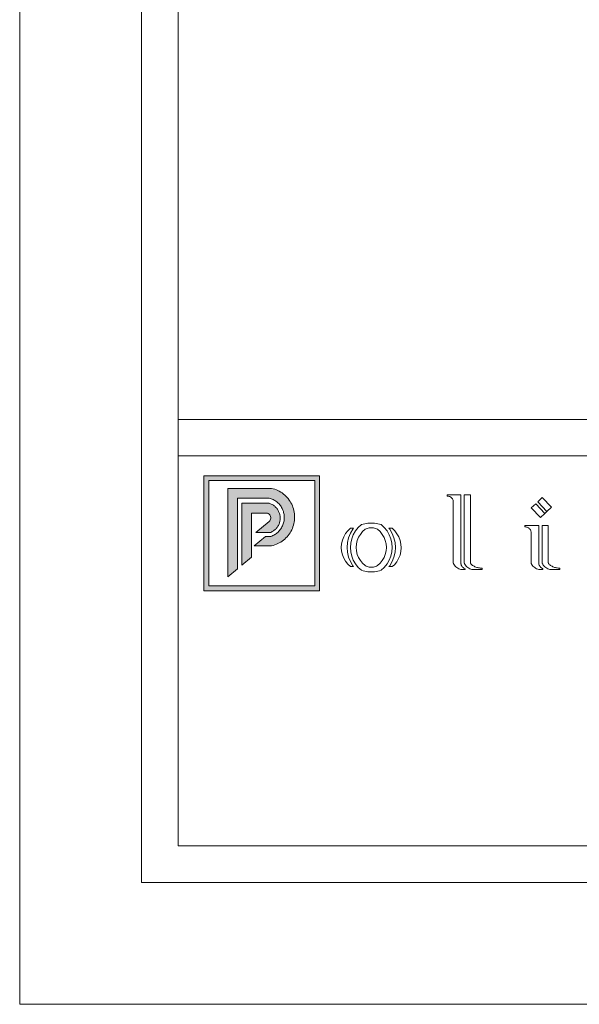
# Model space of a CAD drawing. Units: millimetres. Extents: x 0 to 1188, y 0 to 840.
# Drawn here: x 0 to 184, y 0 to 323 of the extents above; entities that cross this region are included whole.
import ezdxf

# ---------------------------------------------------------------- set-up
doc = ezdxf.new("R2010")
doc.units = ezdxf.units.MM

msp = doc.modelspace()

# ---------------------------------------------------------------- hatches: boundary and pattern name
at = {"lineweight": 0}
h = msp.add_hatch(color=162, dxfattribs=at)
h.dxf.hatch_style = 1
h.paths.add_polyline_path([(60.48, 173.5), (60.48, 135.76), (98.42, 135.76), (98.42, 173.5)])
h.paths.add_polyline_path([(62.08, 171.9), (62.08, 137.36), (96.82, 137.36), (96.82, 171.9)], flags=16)
h.paths.add_polyline_path([(82.12, 164.48), (83.87, 163.49), (85.16, 161.75), (85.62, 159.64), (85.19, 157.53), (83.92, 155.77), (82.31, 154.84), (76.12, 154.84), (76.12, 146.77), (72.92, 144.12), (72.92, 164.48)], flags=0)
h = msp.add_hatch(color=162, dxfattribs=at)
h.dxf.hatch_style = 1
h.paths.add_polyline_path([(86.14, 167.85), (85.69, 168.15), (85.22, 168.42), (84.73, 168.67), (84.24, 168.89), (83.73, 169.08), (83.21, 169.25), (82.68, 169.38), (68.32, 169.38), (68.32, 140.3), (71.52, 142.95), (71.52, 166.18), (81.83, 166.18), (82.17, 166.09), (82.51, 165.98), (82.84, 165.85), (83.16, 165.71), (83.47, 165.55), (83.77, 165.37), (84.07, 165.17), (84.35, 164.96), (84.62, 164.74), (84.88, 164.5), (85.13, 164.25), (85.36, 163.98), (85.57, 163.7), (85.78, 163.42), (85.96, 163.12), (86.13, 162.81), (86.28, 162.49), (86.42, 162.16), (86.54, 161.83), (86.64, 161.5), (86.72, 161.15), (86.78, 160.81), (86.83, 160.46), (86.85, 160.1), (86.86, 159.75), (86.85, 159.4), (86.82, 159.05), (86.77, 158.7), (86.7, 158.36), (86.61, 158.01), (86.51, 157.68), (86.38, 157.35), (86.24, 157.02), (86.08, 156.71), (85.91, 156.4), (85.72, 156.11), (85.51, 155.82), (85.29, 155.55), (85.06, 155.29), (84.81, 155.04), (84.54, 154.8), (84.27, 154.58), (83.98, 154.38), (83.69, 154.19), (83.38, 154.01), (83.07, 153.85), (82.74, 153.72), (82.41, 153.59), (80.64, 153.59), (76.92, 150.51), (82.68, 150.51), (83.21, 150.64), (83.73, 150.81), (84.24, 151), (84.73, 151.22), (85.22, 151.47), (85.69, 151.74), (86.14, 152.04), (86.58, 152.37), (86.99, 152.72), (87.39, 153.09), (87.76, 153.49), (88.11, 153.9), (88.44, 154.34), (88.75, 154.79), (89.02, 155.26), (89.27, 155.74), (89.5, 156.24), (89.69, 156.74), (89.86, 157.26), (89.99, 157.79), (90.1, 158.32), (90.17, 158.86), (90.22, 159.4), (90.24, 159.95), (90.22, 160.49), (90.17, 161.03), (90.1, 161.57), (89.99, 162.1), (89.86, 162.63), (89.69, 163.15), (89.5, 163.66), (89.27, 164.15), (89.02, 164.63), (88.75, 165.1), (88.44, 165.55), (88.11, 165.99), (87.76, 166.4), (87.39, 166.8), (86.99, 167.17), (86.58, 167.52)])
h = msp.add_hatch(color=41, dxfattribs=at)
h.dxf.hatch_style = 1
h.paths.add_polyline_path([(84.09, 163.13), (83.9, 163.31), (83.7, 163.49), (83.49, 163.66), (83.27, 163.81), (83.05, 163.95), (82.82, 164.08), (82.58, 164.2), (82.34, 164.31), (82.09, 164.4), (81.83, 164.48), (72.92, 164.48), (72.92, 144.12), (76.12, 146.77), (76.12, 161.28), (81.01, 161.28), (81.32, 161.22), (81.6, 161.1), (81.86, 160.93), (82.08, 160.71), (82.25, 160.45), (82.36, 160.17), (82.43, 159.86), (82.43, 159.55), (82.37, 159.25), (82.25, 158.97), (82.08, 158.71), (81.86, 158.49), (77.46, 154.84), (82.15, 154.84), (82.4, 154.93), (82.64, 155.04), (82.88, 155.16), (83.11, 155.3), (83.33, 155.44), (83.54, 155.6), (83.75, 155.77), (83.95, 155.95), (84.13, 156.14), (84.31, 156.33), (84.48, 156.54), (84.63, 156.76), (84.78, 156.98), (84.91, 157.21), (85.03, 157.45), (85.14, 157.69), (85.23, 157.94), (85.31, 158.2), (85.38, 158.45), (85.43, 158.71), (85.47, 158.98), (85.5, 159.24), (85.51, 159.51), (85.51, 159.77), (85.49, 160.04), (85.46, 160.3), (85.42, 160.57), (85.36, 160.83), (85.29, 161.08), (85.21, 161.33), (85.11, 161.58), (85, 161.82), (84.88, 162.06), (84.74, 162.29), (84.6, 162.51), (84.44, 162.73), (84.27, 162.93)])

# ---------------------------------------------------------------- linework, layer by layer
at = {"color": 162, "lineweight": 0}
for p, q in [((98.42, 173.5), (60.48, 173.5)), ((60.48, 173.5), (60.48, 135.76)), ((62.08, 137.36), (62.08, 171.9)), ((62.08, 171.9), (96.82, 171.9)), ((96.82, 171.9), (96.82, 137.36)), ((98.42, 135.76), (98.42, 173.5)), ((68.32, 169.38), (82.68, 169.38)), ((68.32, 169.38), (68.32, 140.3)), ((82.68, 169.38), (83.21, 169.25)), ((83.21, 169.25), (83.73, 169.08)), ((83.73, 169.08), (84.24, 168.89)), ((84.24, 168.89), (84.73, 168.67)), ((84.73, 168.67), (85.22, 168.42)), ((85.22, 168.42), (85.69, 168.15)), ((85.69, 168.15), (86.14, 167.85)), ((71.52, 142.95), (71.52, 166.18)), ((71.52, 166.18), (81.83, 166.18)), ((81.83, 166.18), (82.17, 166.09)), ((82.17, 166.09), (82.51, 165.98)), ((82.51, 165.98), (82.84, 165.85)), ((82.84, 165.85), (83.16, 165.71)), ((83.16, 165.71), (83.47, 165.55)), ((83.47, 165.55), (83.77, 165.37)), ((83.77, 165.37), (84.07, 165.17)), ((84.07, 165.17), (84.35, 164.96)), ((84.35, 164.96), (84.62, 164.74)), ((86.14, 167.85), (86.58, 167.52)), ((86.58, 167.52), (86.99, 167.17)), ((86.99, 167.17), (87.39, 166.8)), ((87.39, 166.8), (87.76, 166.4)), ((87.76, 166.4), (88.11, 165.99)), ((88.11, 165.99), (88.44, 165.55)), ((88.44, 165.55), (88.75, 165.1)), ((88.75, 165.1), (89.02, 164.63)), ((140.29, 167.27), (140.29, 166.82)), ((144.8, 167.27), (140.29, 167.27)), ((140.29, 166.82), (140.52, 166.82)), ((140.52, 166.82), (140.75, 166.8)), ((140.75, 166.8), (140.98, 166.74)), ((140.98, 166.74), (141.19, 166.66)), ((141.19, 166.66), (141.4, 166.55)), ((141.4, 166.55), (141.59, 166.42)), ((141.59, 166.42), (141.76, 166.26)), ((141.76, 166.26), (141.92, 166.09)), ((141.92, 166.09), (142.05, 165.9)), ((142.05, 165.9), (142.16, 165.69)), ((142.16, 165.69), (142.24, 165.47)), ((142.24, 165.47), (142.29, 165.25)), ((142.29, 165.25), (142.29, 145.12)), ((144.8, 145.02), (144.8, 167.27)), ((145.92, 167.27), (147.94, 167.27)), ((145.92, 145.02), (145.92, 167.27)), ((147.94, 167.27), (147.94, 145.06)), ((170.02, 164.95), (171.49, 166.34)), ((173.05, 161.76), (170.02, 164.95)), ((171.49, 166.34), (174.52, 163.16)), ((84.62, 164.74), (84.88, 164.5)), ((84.88, 164.5), (85.13, 164.25)), ((85.13, 164.25), (85.36, 163.98)), ((85.36, 163.98), (85.57, 163.7)), ((85.57, 163.7), (85.78, 163.42)), ((85.78, 163.42), (85.96, 163.12)), ((85.96, 163.12), (86.13, 162.81)), ((86.13, 162.81), (86.28, 162.49)), ((86.28, 162.49), (86.42, 162.16)), ((86.42, 162.16), (86.54, 161.83)), ((86.54, 161.83), (86.64, 161.5)), ((89.02, 164.63), (89.27, 164.15)), ((89.27, 164.15), (89.5, 163.66)), ((89.5, 163.66), (89.69, 163.15)), ((89.69, 163.15), (89.86, 162.63)), ((89.86, 162.63), (89.99, 162.1)), ((89.99, 162.1), (90.1, 161.57)), ((167.92, 162.95), (169.38, 164.34)), ((170.94, 159.76), (167.92, 162.95)), ((169.38, 164.34), (172.41, 161.16)), ((172.41, 161.16), (173.05, 161.76)), ((173.05, 161.76), (174.52, 163.16)), ((86.64, 161.5), (86.72, 161.15)), ((86.77, 158.7), (86.7, 158.36)), ((86.72, 161.15), (86.78, 160.81)), ((86.82, 159.05), (86.77, 158.7)), ((86.78, 160.81), (86.83, 160.46)), ((86.85, 159.4), (86.82, 159.05)), ((86.83, 160.46), (86.85, 160.1)), ((86.85, 160.1), (86.86, 159.75)), ((86.86, 159.75), (86.85, 159.4)), ((90.1, 161.57), (90.17, 161.03)), ((90.17, 158.86), (90.1, 158.32)), ((90.17, 161.03), (90.22, 160.49)), ((90.22, 159.4), (90.17, 158.86)), ((90.22, 160.49), (90.24, 159.95)), ((90.24, 159.95), (90.22, 159.4)), ((170.94, 159.76), (172.41, 161.16)), ((85.06, 155.29), (84.81, 155.04)), ((85.29, 155.55), (85.06, 155.29)), ((85.51, 155.82), (85.29, 155.55)), ((85.72, 156.11), (85.51, 155.82)), ((85.91, 156.4), (85.72, 156.11)), ((86.08, 156.71), (85.91, 156.4)), ((86.24, 157.02), (86.08, 156.71)), ((86.38, 157.35), (86.24, 157.02)), ((86.51, 157.68), (86.38, 157.35)), ((86.61, 158.01), (86.51, 157.68)), ((86.7, 158.36), (86.61, 158.01)), ((89.02, 155.26), (88.75, 154.79)), ((89.27, 155.74), (89.02, 155.26)), ((89.5, 156.24), (89.27, 155.74)), ((89.69, 156.74), (89.5, 156.24)), ((89.86, 157.26), (89.69, 156.74)), ((89.99, 157.79), (89.86, 157.26)), ((90.1, 158.32), (89.99, 157.79)), ((107.7, 155.46), (106.95, 154.52)), ((108.59, 156.28), (107.7, 155.46)), ((109.37, 155.98), (108.56, 154.61)), ((109.61, 156.28), (108.59, 156.28)), ((109.61, 156.28), (109.37, 155.98)), ((110.23, 155.38), (109.5, 154.14)), ((111.14, 156.5), (110.23, 155.38)), ((112.21, 157.47), (111.14, 156.5)), ((112.54, 155.17), (111.81, 154.28)), ((112.73, 157.62), (112.21, 157.47)), ((113.39, 155.94), (112.54, 155.17)), ((113.25, 157.75), (112.73, 157.62)), ((113.79, 157.85), (113.25, 157.75)), ((113.39, 155.94), (113.7, 156.1)), ((113.7, 156.1), (114.03, 156.22)), ((114.32, 157.92), (113.79, 157.85)), ((114.03, 156.22), (114.37, 156.32)), ((114.87, 157.96), (114.32, 157.92)), ((114.37, 156.32), (114.71, 156.39)), ((114.71, 156.39), (115.06, 156.44)), ((115.41, 157.98), (114.87, 157.96)), ((115.06, 156.44), (115.41, 156.45)), ((115.95, 157.96), (115.41, 157.98)), ((115.41, 156.45), (115.76, 156.44)), ((115.76, 156.44), (116.1, 156.39)), ((116.49, 157.92), (115.95, 157.96)), ((116.1, 156.39), (116.45, 156.32)), ((116.45, 156.32), (116.78, 156.22)), ((117.03, 157.85), (116.49, 157.92)), ((116.78, 156.22), (117.11, 156.09)), ((117.56, 157.75), (117.03, 157.85)), ((117.11, 156.09), (117.42, 155.94)), ((118.27, 155.17), (117.42, 155.94)), ((118.09, 157.62), (117.56, 157.75)), ((118.61, 157.47), (118.09, 157.62)), ((119, 154.28), (118.27, 155.17)), ((118.61, 157.47), (119.67, 156.5)), ((119.67, 156.5), (120.58, 155.38)), ((120.58, 155.38), (121.31, 154.14)), ((121.44, 155.98), (121.2, 156.28)), ((121.2, 156.28), (122.22, 156.28)), ((122.25, 154.6), (121.44, 155.98)), ((122.22, 156.28), (123.1, 155.43)), ((123.1, 155.43), (123.84, 154.47)), ((170.36, 157.16), (165.85, 157.16)), ((165.85, 157.16), (165.85, 156.71)), ((165.85, 156.71), (166.08, 156.71)), ((166.08, 156.71), (166.31, 156.68)), ((166.31, 156.68), (166.54, 156.63)), ((166.54, 156.63), (166.76, 156.55)), ((166.76, 156.55), (166.96, 156.44)), ((166.96, 156.44), (167.15, 156.31)), ((167.15, 156.31), (167.33, 156.15)), ((167.33, 156.15), (167.48, 155.98)), ((167.48, 155.98), (167.61, 155.79)), ((167.61, 155.79), (167.72, 155.58)), ((167.72, 155.58), (167.8, 155.36)), ((167.8, 155.36), (167.85, 155.14)), ((170.36, 145.02), (170.36, 157.16)), ((171.48, 157.16), (173.51, 157.16)), ((171.48, 145.02), (171.48, 157.16)), ((173.51, 157.16), (173.51, 145.06)), ((76.92, 150.51), (80.64, 153.59)), ((80.64, 153.59), (82.41, 153.59)), ((82.74, 153.72), (82.41, 153.59)), ((83.07, 153.85), (82.74, 153.72)), ((83.38, 154.01), (83.07, 153.85)), ((83.69, 154.19), (83.38, 154.01)), ((83.98, 154.38), (83.69, 154.19)), ((84.27, 154.58), (83.98, 154.38)), ((84.54, 154.8), (84.27, 154.58)), ((84.81, 155.04), (84.54, 154.8)), ((86.14, 152.04), (85.69, 151.74)), ((86.58, 152.37), (86.14, 152.04)), ((86.99, 152.72), (86.58, 152.37)), ((87.39, 153.09), (86.99, 152.72)), ((87.76, 153.49), (87.39, 153.09)), ((88.11, 153.9), (87.76, 153.49)), ((88.44, 154.34), (88.11, 153.9)), ((88.75, 154.79), (88.44, 154.34)), ((105.9, 152.35), (105.63, 151.17)), ((106.34, 153.47), (105.9, 152.35)), ((106.95, 154.52), (106.34, 153.47)), ((107.97, 153.12), (107.61, 151.56)), ((108.56, 154.61), (107.97, 153.12)), ((108.97, 152.81), (108.64, 151.41)), ((109.5, 154.14), (108.97, 152.81)), ((110.81, 152.23), (110.55, 151.11)), ((111.23, 153.3), (110.81, 152.23)), ((111.81, 154.28), (111.23, 153.3)), ((119.58, 153.29), (119, 154.28)), ((120, 152.23), (119.58, 153.29)), ((120.26, 151.11), (120, 152.23)), ((121.31, 154.14), (121.85, 152.81)), ((121.85, 152.81), (122.17, 151.41)), ((122.84, 153.12), (122.25, 154.6)), ((123.2, 151.56), (122.84, 153.12)), ((123.84, 154.47), (124.44, 153.41)), ((124.44, 153.41), (124.87, 152.27)), ((124.87, 152.27), (125.13, 151.08)), ((167.85, 155.14), (167.85, 145.12)), ((76.92, 150.51), (82.68, 150.51)), ((83.21, 150.64), (82.68, 150.51)), ((83.73, 150.81), (83.21, 150.64)), ((84.24, 151), (83.73, 150.81)), ((84.73, 151.22), (84.24, 151)), ((85.22, 151.47), (84.73, 151.22)), ((85.69, 151.74), (85.22, 151.47)), ((105.63, 151.17), (105.54, 149.97)), ((105.54, 149.97), (105.63, 148.77)), ((105.63, 148.77), (105.9, 147.59)), ((107.61, 151.56), (107.48, 149.97)), ((107.48, 149.97), (107.61, 148.38)), ((108.64, 151.41), (108.53, 149.97)), ((108.53, 149.97), (108.64, 148.54)), ((110.55, 151.11), (110.46, 149.97)), ((110.46, 149.97), (110.55, 148.83)), ((110.55, 148.83), (110.81, 147.71)), ((120, 147.71), (120.26, 148.83)), ((120.35, 149.97), (120.26, 151.11)), ((120.26, 148.83), (120.35, 149.97)), ((122.17, 151.41), (122.28, 149.97)), ((122.28, 149.97), (122.17, 148.54)), ((123.33, 149.97), (123.2, 151.56)), ((123.2, 148.38), (123.33, 149.97)), ((125.21, 149.86), (125.11, 148.65)), ((125.13, 151.08), (125.21, 149.86)), ((105.9, 147.59), (106.34, 146.47)), ((106.34, 146.47), (106.95, 145.43)), ((107.61, 148.38), (107.97, 146.82)), ((107.97, 146.82), (108.56, 145.34)), ((108.64, 148.54), (108.97, 147.13)), ((108.97, 147.13), (109.5, 145.8)), ((109.5, 145.8), (110.23, 144.56)), ((110.81, 147.71), (111.23, 146.65)), ((111.23, 146.65), (111.81, 145.66)), ((111.81, 145.66), (112.54, 144.77)), ((118.27, 144.77), (119, 145.66)), ((119, 145.66), (119.58, 146.65)), ((119.58, 146.65), (120, 147.71)), ((121.31, 145.8), (120.58, 144.56)), ((121.85, 147.13), (121.31, 145.8)), ((122.17, 148.54), (121.85, 147.13)), ((122.25, 145.34), (122.84, 146.82)), ((122.84, 146.82), (123.2, 148.38)), ((124.38, 146.33), (123.77, 145.27)), ((124.83, 147.46), (124.38, 146.33)), ((125.11, 148.65), (124.83, 147.46)), ((68.32, 140.3), (71.52, 142.95)), ((106.95, 145.43), (107.7, 144.48)), ((107.7, 144.48), (108.59, 143.67)), ((108.56, 145.34), (109.37, 143.96)), ((108.59, 143.67), (109.61, 143.67)), ((109.37, 143.96), (109.61, 143.67)), ((110.23, 144.56), (111.14, 143.44)), ((111.14, 143.44), (112.21, 142.48)), ((112.21, 142.48), (112.73, 142.32)), ((112.54, 144.77), (113.39, 144)), ((112.73, 142.32), (113.25, 142.19)), ((113.39, 144), (113.7, 143.85)), ((113.7, 143.85), (114.03, 143.72)), ((114.03, 143.72), (114.37, 143.62)), ((114.37, 143.62), (114.71, 143.55)), ((114.71, 143.55), (115.06, 143.51)), ((115.06, 143.51), (115.41, 143.49)), ((115.41, 143.49), (115.76, 143.51)), ((115.76, 143.51), (116.1, 143.55)), ((116.1, 143.55), (116.45, 143.62)), ((116.45, 143.62), (116.78, 143.72)), ((116.78, 143.72), (117.11, 143.85)), ((117.11, 143.85), (117.42, 144)), ((117.42, 144), (118.27, 144.77)), ((117.56, 142.19), (118.09, 142.32)), ((118.09, 142.32), (118.61, 142.48)), ((119.67, 143.44), (118.61, 142.48)), ((120.58, 144.56), (119.67, 143.44)), ((121.2, 143.67), (121.44, 143.96)), ((121.2, 143.67), (122.3, 143.67)), ((121.44, 143.96), (122.25, 145.34)), ((123.01, 144.32), (122.3, 143.67)), ((123.77, 145.27), (123.01, 144.32)), ((142.29, 145.12), (142.29, 145.06)), ((142.29, 145.12), (142.29, 144.77)), ((142.29, 145.06), (142.3, 145)), ((142.3, 145), (142.3, 144.94)), ((142.3, 144.94), (142.31, 144.89)), ((142.31, 144.89), (142.32, 144.83)), ((142.32, 144.83), (142.34, 144.77)), ((142.34, 144.77), (142.35, 144.71)), ((142.35, 144.71), (142.37, 144.66)), ((142.37, 144.66), (142.39, 144.6)), ((142.39, 144.6), (142.41, 144.55)), ((142.41, 144.55), (142.44, 144.49)), ((142.44, 144.49), (142.47, 144.44)), ((142.47, 144.44), (142.67, 144.14)), ((142.67, 144.14), (142.91, 143.85)), ((142.91, 143.85), (143.18, 143.59)), ((143.18, 143.59), (143.47, 143.36)), ((143.47, 143.36), (143.78, 143.17)), ((143.78, 143.17), (144.11, 143)), ((144.11, 143), (144.46, 142.87)), ((144.46, 142.87), (144.82, 142.78)), ((144.8, 145.02), (144.8, 144.97)), ((144.8, 144.97), (144.8, 144.91)), ((144.8, 144.91), (144.8, 144.86)), ((144.8, 144.86), (144.81, 144.8)), ((144.81, 144.8), (144.81, 144.75)), ((144.81, 144.75), (144.82, 144.7)), ((144.82, 144.7), (144.83, 144.64)), ((144.82, 142.78), (145.18, 142.72)), ((144.83, 144.64), (144.84, 144.59)), ((144.84, 144.59), (144.85, 144.54)), ((144.85, 144.54), (144.86, 144.48)), ((144.86, 144.48), (144.87, 144.43)), ((144.87, 144.43), (144.89, 144.38)), ((144.89, 144.38), (144.95, 144.19)), ((144.95, 144.19), (145.04, 144.01)), ((145.04, 144.01), (145.14, 143.84)), ((145.14, 143.84), (145.25, 143.68)), ((145.18, 142.72), (145.55, 142.71)), ((145.25, 143.68), (145.38, 143.52)), ((145.38, 143.52), (145.52, 143.38)), ((145.52, 143.38), (145.67, 143.25)), ((145.55, 142.71), (146.18, 142.71)), ((145.67, 143.25), (145.83, 143.13)), ((145.83, 143.13), (146, 143.03)), ((145.92, 145.02), (145.92, 144.98)), ((145.92, 144.98), (145.93, 144.94)), ((145.93, 144.94), (145.93, 144.9)), ((145.93, 144.9), (145.94, 144.86)), ((145.94, 144.86), (145.94, 144.82)), ((145.94, 144.82), (145.95, 144.78)), ((145.95, 144.78), (145.96, 144.74)), ((145.96, 144.74), (145.98, 144.7)), ((145.98, 144.7), (145.99, 144.66)), ((145.99, 144.66), (146.01, 144.62)), ((146, 143.03), (146.18, 142.94)), ((146.01, 144.62), (146.02, 144.58)), ((146.02, 144.58), (146.04, 144.55)), ((146.04, 144.55), (146.1, 144.44)), ((146.1, 144.44), (146.3, 144.14)), ((146.18, 142.94), (146.18, 142.71)), ((146.3, 144.14), (146.54, 143.85)), ((146.54, 143.85), (146.81, 143.59)), ((146.81, 143.59), (147.1, 143.36)), ((147.1, 143.36), (147.41, 143.17)), ((147.41, 143.17), (147.74, 143)), ((147.74, 143), (148.09, 142.87)), ((147.94, 145.06), (147.95, 145.02)), ((147.95, 145.02), (147.95, 144.98)), ((147.95, 144.98), (147.95, 144.94)), ((147.95, 144.94), (147.96, 144.9)), ((147.96, 144.9), (147.97, 144.86)), ((147.97, 144.86), (147.98, 144.82)), ((147.98, 144.82), (148, 144.78)), ((148, 144.78), (148.01, 144.74)), ((148.01, 144.74), (148.03, 144.7)), ((148.03, 144.7), (148.05, 144.66)), ((148.05, 144.66), (148.07, 144.63)), ((148.07, 144.63), (148.09, 144.59)), ((148.09, 144.59), (148.25, 144.43)), ((148.09, 142.87), (148.45, 142.78)), ((148.25, 144.43), (148.43, 144.28)), ((148.43, 144.28), (148.67, 144.1)), ((148.45, 142.78), (148.81, 142.72)), ((148.67, 144.1), (148.92, 143.94)), ((148.81, 142.72), (149.18, 142.71)), ((148.92, 143.94), (149.18, 143.79)), ((149.18, 143.79), (149.44, 143.66)), ((149.18, 142.71), (151.76, 142.71)), ((149.44, 143.66), (149.72, 143.54)), ((149.72, 143.54), (150, 143.44)), ((150, 143.44), (150.29, 143.35)), ((150.29, 143.35), (150.58, 143.28)), ((150.58, 143.28), (150.87, 143.23)), ((150.87, 143.23), (151.17, 143.19)), ((151.17, 143.19), (151.47, 143.18)), ((151.47, 143.18), (151.76, 143.17)), ((151.76, 143.17), (151.76, 142.71)), ((167.85, 145.12), (167.86, 145.06)), ((167.86, 145.06), (167.86, 145)), ((167.86, 145), (167.86, 144.94)), ((167.86, 144.94), (167.87, 144.89)), ((167.87, 144.89), (167.88, 144.83)), ((167.88, 144.83), (167.9, 144.77)), ((167.9, 144.77), (167.91, 144.71)), ((167.91, 144.71), (167.93, 144.66)), ((167.93, 144.66), (167.95, 144.6)), ((167.95, 144.6), (167.98, 144.55)), ((167.98, 144.55), (168, 144.49)), ((168, 144.49), (168.03, 144.44)), ((168.03, 144.44), (168.24, 144.14)), ((168.24, 144.14), (168.47, 143.85)), ((168.47, 143.85), (168.74, 143.59)), ((168.74, 143.59), (169.03, 143.36)), ((169.03, 143.36), (169.34, 143.17)), ((169.34, 143.17), (169.67, 143)), ((169.67, 143), (170.02, 142.87)), ((170.02, 142.87), (170.38, 142.78)), ((170.36, 145.02), (170.36, 144.97)), ((170.36, 144.97), (170.36, 144.91)), ((170.36, 144.91), (170.36, 144.86)), ((170.36, 144.86), (170.37, 144.8)), ((170.37, 144.8), (170.37, 144.75)), ((170.37, 144.75), (170.38, 144.7)), ((170.38, 144.7), (170.39, 144.64)), ((170.38, 142.78), (170.74, 142.72)), ((170.39, 144.64), (170.4, 144.59)), ((170.4, 144.59), (170.41, 144.54)), ((170.41, 144.54), (170.42, 144.48)), ((170.42, 144.48), (170.43, 144.43)), ((170.43, 144.43), (170.45, 144.38)), ((170.45, 144.38), (170.52, 144.19)), ((170.52, 144.19), (170.6, 144.01)), ((170.6, 144.01), (170.7, 143.84)), ((170.7, 143.84), (170.81, 143.68)), ((170.74, 142.72), (171.11, 142.71)), ((170.81, 143.68), (170.94, 143.52)), ((170.94, 143.52), (171.08, 143.38)), ((171.08, 143.38), (171.23, 143.25)), ((171.11, 142.71), (171.74, 142.71)), ((171.23, 143.25), (171.39, 143.13)), ((171.39, 143.13), (171.56, 143.03)), ((171.48, 145.02), (171.49, 144.98)), ((171.49, 144.98), (171.49, 144.94)), ((171.49, 144.94), (171.49, 144.9)), ((171.49, 144.9), (171.5, 144.86)), ((171.5, 144.86), (171.51, 144.82)), ((171.51, 144.82), (171.51, 144.78)), ((171.51, 144.78), (171.53, 144.74)), ((171.53, 144.74), (171.54, 144.7)), ((171.54, 144.7), (171.55, 144.66)), ((171.55, 144.66), (171.57, 144.62)), ((171.56, 143.03), (171.74, 142.94)), ((171.57, 144.62), (171.58, 144.58)), ((171.58, 144.58), (171.6, 144.55)), ((171.6, 144.55), (171.66, 144.44)), ((171.66, 144.44), (171.87, 144.14)), ((171.74, 142.94), (171.74, 142.71)), ((171.87, 144.14), (172.1, 143.85)), ((172.1, 143.85), (172.37, 143.59)), ((172.37, 143.59), (172.66, 143.36)), ((172.66, 143.36), (172.97, 143.17)), ((172.97, 143.17), (173.3, 143)), ((173.3, 143), (173.65, 142.87)), ((173.51, 145.06), (173.51, 145.02)), ((173.51, 145.02), (173.51, 144.98)), ((173.51, 144.98), (173.52, 144.94)), ((173.52, 144.94), (173.52, 144.9)), ((173.52, 144.9), (173.53, 144.86)), ((173.53, 144.86), (173.54, 144.82)), ((173.54, 144.82), (173.56, 144.78)), ((173.56, 144.78), (173.57, 144.74)), ((173.57, 144.74), (173.59, 144.7)), ((173.59, 144.7), (173.61, 144.66)), ((173.61, 144.66), (173.63, 144.63)), ((173.63, 144.63), (173.65, 144.59)), ((173.65, 144.59), (173.81, 144.43)), ((173.65, 142.87), (174.01, 142.78)), ((173.81, 144.43), (173.99, 144.28)), ((173.99, 144.28), (174.23, 144.1)), ((174.01, 142.78), (174.38, 142.72)), ((174.23, 144.1), (174.48, 143.94)), ((174.38, 142.72), (174.74, 142.71)), ((174.48, 143.94), (174.74, 143.79)), ((174.74, 143.79), (175.01, 143.66)), ((174.74, 142.71), (177.33, 142.71)), ((175.01, 143.66), (175.28, 143.54)), ((175.28, 143.54), (175.56, 143.44)), ((175.56, 143.44), (175.85, 143.35)), ((175.85, 143.35), (176.14, 143.28)), ((176.14, 143.28), (176.43, 143.23)), ((176.43, 143.23), (176.73, 143.19)), ((176.73, 143.19), (177.03, 143.18)), ((177.03, 143.18), (177.33, 143.17)), ((177.33, 143.17), (177.33, 142.71)), ((113.25, 142.19), (113.79, 142.09)), ((113.79, 142.09), (114.32, 142.02)), ((114.32, 142.02), (114.87, 141.98)), ((114.87, 141.98), (115.41, 141.96)), ((115.41, 141.96), (115.95, 141.98)), ((115.95, 141.98), (116.49, 142.02)), ((116.49, 142.02), (117.03, 142.09)), ((117.03, 142.09), (117.56, 142.19)), ((60.48, 135.76), (98.42, 135.76)), ((96.82, 137.36), (62.08, 137.36))]:
    msp.add_line(p, q, dxfattribs=at)
at = {"lineweight": 0}
for p, q in [((72.92, 144.12), (72.92, 164.48)), ((72.92, 164.48), (81.83, 164.48)), ((81.83, 164.48), (82.09, 164.4)), ((82.09, 164.4), (82.34, 164.31)), ((82.34, 164.31), (82.58, 164.2)), ((82.58, 164.2), (82.82, 164.08)), ((82.82, 164.08), (83.05, 163.95)), ((83.05, 163.95), (83.27, 163.81)), ((83.27, 163.81), (83.49, 163.66)), ((83.49, 163.66), (83.7, 163.49)), ((83.7, 163.49), (83.9, 163.31)), ((83.9, 163.31), (84.09, 163.13)), ((84.09, 163.13), (84.27, 162.93)), ((84.27, 162.93), (84.44, 162.73)), ((84.44, 162.73), (84.6, 162.51)), ((84.6, 162.51), (84.74, 162.29)), ((84.74, 162.29), (84.88, 162.06)), ((84.88, 162.06), (85, 161.82)), ((85, 161.82), (85.11, 161.58)), ((76.12, 146.77), (76.12, 161.28)), ((76.12, 161.28), (81.01, 161.28)), ((77.46, 154.84), (81.86, 158.49)), ((81.32, 161.22), (81.01, 161.28)), ((81.6, 161.1), (81.32, 161.22)), ((81.86, 160.93), (81.6, 161.1)), ((82.08, 160.71), (81.86, 160.93)), ((81.86, 158.49), (82.08, 158.71)), ((82.25, 160.45), (82.08, 160.71)), ((82.08, 158.71), (82.25, 158.97)), ((82.36, 160.17), (82.25, 160.45)), ((82.25, 158.97), (82.37, 159.25)), ((82.43, 159.86), (82.36, 160.17)), ((82.37, 159.25), (82.43, 159.55)), ((82.43, 159.55), (82.43, 159.86)), ((85.11, 161.58), (85.21, 161.33)), ((85.21, 161.33), (85.29, 161.08)), ((85.29, 161.08), (85.36, 160.83)), ((85.38, 158.45), (85.31, 158.2)), ((85.36, 160.83), (85.42, 160.57)), ((85.43, 158.71), (85.38, 158.45)), ((85.42, 160.57), (85.46, 160.3)), ((85.47, 158.98), (85.43, 158.71)), ((85.46, 160.3), (85.49, 160.04)), ((85.5, 159.24), (85.47, 158.98)), ((85.49, 160.04), (85.51, 159.77)), ((85.51, 159.51), (85.5, 159.24)), ((85.51, 159.77), (85.51, 159.51)), ((82.88, 155.16), (82.64, 155.04)), ((83.11, 155.3), (82.88, 155.16)), ((83.33, 155.44), (83.11, 155.3)), ((83.54, 155.6), (83.33, 155.44)), ((83.75, 155.77), (83.54, 155.6)), ((83.95, 155.95), (83.75, 155.77)), ((84.13, 156.14), (83.95, 155.95)), ((84.31, 156.33), (84.13, 156.14)), ((84.48, 156.54), (84.31, 156.33)), ((84.63, 156.76), (84.48, 156.54)), ((84.78, 156.98), (84.63, 156.76)), ((84.91, 157.21), (84.78, 156.98)), ((85.03, 157.45), (84.91, 157.21)), ((85.14, 157.69), (85.03, 157.45)), ((85.23, 157.94), (85.14, 157.69)), ((85.31, 158.2), (85.23, 157.94)), ((82.15, 154.84), (77.46, 154.84)), ((82.4, 154.93), (82.15, 154.84)), ((82.64, 155.04), (82.4, 154.93)), ((72.92, 144.12), (76.12, 146.77))]:
    msp.add_line(p, q, dxfattribs=at)
at = {"lineweight": 0, "ltscale": 5}
for points in [[(0, 840), (1188, 840), (1188, 0), (0, 0), (0, 840)], [(52, 192), (1136, 192)], [(52, 180), (1136, 180)]]:
    msp.add_lwpolyline(points, dxfattribs=at)
for points in [[(40, 800), (1148, 800), (1148, 40), (40, 40)], [(52, 788), (1136, 788), (1136, 52), (52, 52)]]:
    msp.add_lwpolyline(points, close=True, dxfattribs=at)

doc.saveas('drawing.dxf')
